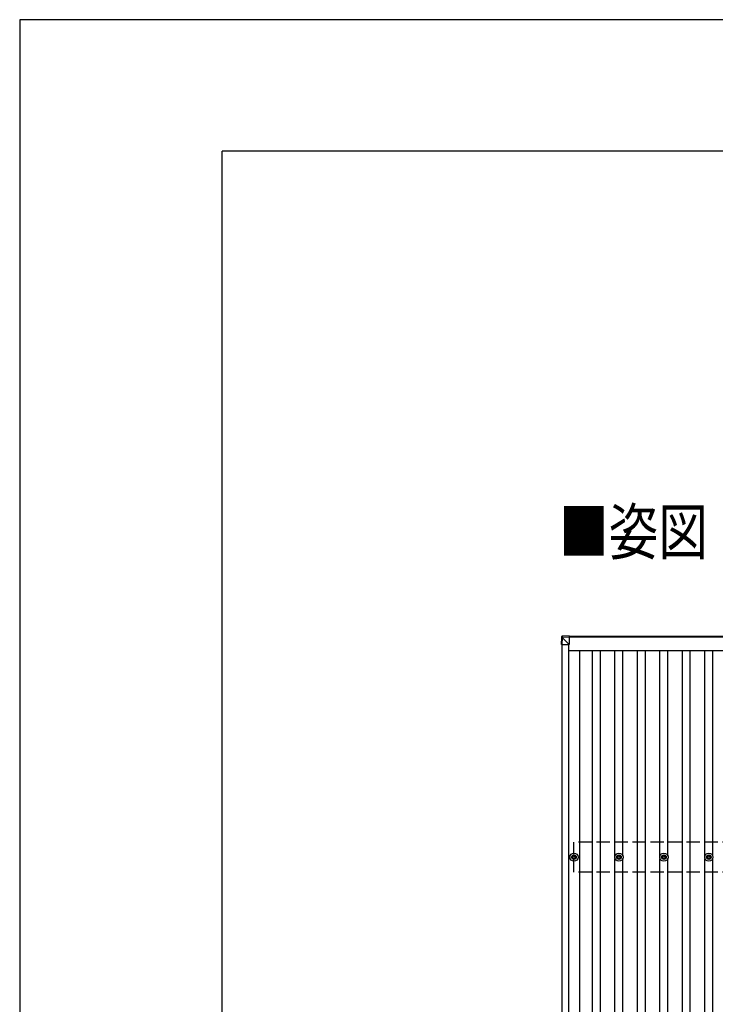
# Model space of a CAD drawing. Units: millimetres. Extents: x 0 to 25230, y 0 to 17820.
# Drawn here: x 0 to 3094, y 13440 to 17820 of the extents above; entities that cross this region are included whole.
import ezdxf

# ---------------------------------------------------------------- set-up
doc = ezdxf.new("R2010")
doc.units = ezdxf.units.MM
doc.linetypes.add('YHIDDEN_1', pattern=[4, 3, -1])
for name, color, linetype, lineweight in [('USER1', 3, 'Continuous', 13), ('YKK_13', 4, 'Continuous', 30), ('YKK_A1', 4, 'Continuous', 30), ('YKK_ZWAK', 7, 'Continuous', 30)]:
    doc.layers.add(name, color=color, linetype=linetype, lineweight=lineweight)
doc.styles.add('text-b', font='extslim2.shx', dxfattribs={"width": 0.8, "bigfont": 'extfont2.shx'})

msp = doc.modelspace()

# ---------------------------------------------------------------- linework, layer by layer
at = {"layer": 'YKK_13'}
for p, q in [((2411, 15075.8), (2409.2, 15045.4)), ((2409.2, 15040.5), (2411, 15071.1)), ((2411, 15071.1), (2411, 15075.8)), ((2412.9, 15070.9), (2411.1, 15040.5)), ((2443.5, 15079.6), (2412.9, 15077.7)), ((2443.5, 15079.6), (2412.9, 15077.7)), ((2412.9, 15077.7), (2412.9, 15077.7)), ((2412.9, 15077.7), (2412.9, 15073)), ((2412.9, 15073), (2443.5, 15074.8)), ((2413, 15070.9), (2412.9, 15070.9)), ((2443.5, 15072.9), (2413, 15071)), ((2443.5, 15041.1), (2413, 15071.6)), ((2443.5, 15079.6), (2443.5, 15074.8)), ((2443.5, 15074.8), (2443.5, 15072.9)), ((2443.5, 15073.5), (2443.5, 15041.1)), ((2409.2, 15045.4), (2409.2, 15040.5)), ((2411.1, 15041.1), (2443.5, 15041.1)), ((2455, 14096.1), (2459.4, 14096.1)), ((2455, 14092.6), (2459.4, 14092.6)), ((2463.2, 14104.3), (2463.2, 14099.9)), ((2463.2, 14088.7), (2463.2, 14084.3)), ((2466.7, 14104.3), (2466.7, 14099.9)), ((2466.7, 14088.7), (2466.7, 14084.3)), ((2470.6, 14096.1), (2475, 14096.1)), ((2470.6, 14092.6), (2475, 14092.6)), ((2655, 14096.1), (2659.4, 14096.1)), ((2655, 14092.6), (2659.4, 14092.6)), ((2663.2, 14104.3), (2663.2, 14099.9)), ((2663.2, 14088.7), (2663.2, 14084.3)), ((2666.7, 14104.3), (2666.7, 14099.9)), ((2666.7, 14088.7), (2666.7, 14084.3)), ((2670.6, 14096.1), (2675, 14096.1)), ((2670.6, 14092.6), (2675, 14092.6)), ((2855, 14096.1), (2859.4, 14096.1)), ((2855, 14092.6), (2859.4, 14092.6)), ((2863.2, 14104.3), (2863.2, 14099.9)), ((2863.2, 14088.7), (2863.2, 14084.3)), ((2866.7, 14104.3), (2866.7, 14099.9)), ((2866.7, 14088.7), (2866.7, 14084.3)), ((2870.6, 14096.1), (2875, 14096.1)), ((2870.6, 14092.6), (2875, 14092.6)), ((3055, 14096.1), (3059.4, 14096.1)), ((3055, 14092.6), (3059.4, 14092.6)), ((3063.2, 14104.3), (3063.2, 14099.9)), ((3063.2, 14088.7), (3063.2, 14084.3)), ((3066.7, 14104.3), (3066.7, 14099.9)), ((3066.7, 14088.7), (3066.7, 14084.3)), ((3070.6, 14096.1), (3075, 14096.1)), ((3070.6, 14092.6), (3075, 14092.6))]:
    msp.add_line(p, q, dxfattribs=at)
for centre, radius in [((2465, 14094.3), 18.3), ((2465, 14094.3), 10.2), ((2665, 14094.3), 18.3), ((2665, 14094.3), 10.2), ((2865, 14094.3), 18.3), ((2865, 14094.3), 10.2), ((3065, 14094.3), 18.3), ((3065, 14094.3), 10.2), ((2465, 14094.3), 5.85), ((2465, 14094.3), 5.25), ((2665, 14094.3), 5.85), ((2665, 14094.3), 5.25), ((2865, 14094.3), 5.85), ((2865, 14094.3), 5.25), ((3065, 14094.3), 5.85), ((3065, 14094.3), 5.25)]:
    msp.add_circle(centre, radius, dxfattribs=at)
for centre, radius, start, end in [((2413, 15071), 2, 93.4841, 176.4841), ((2413.3, 15083.8), 12.9, 260.0868, 268.5258), ((2423.3, 15072), 10.4, 174.8066, 186.1618)]:
    msp.add_arc(centre, radius, start, end, dxfattribs=at)
for centre, major_axis, ratio, start_param, end_param in [((2413, 15075.7), (-1.92, -0.56), 0.998105, 4.489873, 5.938497), ((2413, 15071), (-0.12, 2), 0.02656, 0.033298, 1.551832), ((2449.1, 15073.1), (-36.1, -2.1), 0.055348, 0.000082, 0.049149), ((2411.2, 15040.5), (-2, 0), 0.033268, 0, 1.518534)]:
    msp.add_ellipse(centre, major_axis=major_axis, ratio=ratio, start_param=start_param, end_param=end_param, dxfattribs=at)
at = {"layer": 'YKK_A1'}
for p, q in [((2443.5, 15077.3), (7285.7, 15077.3)), ((7285.7, 15072.7), (2443.5, 15072.7)), ((2413, 9149.8), (2413, 15041.1)), ((2442, 9149.7), (2442, 15041.1)), ((2442, 15013.9), (7288, 15013.9)), ((2491.5, 9174.5), (2491.5, 15013.9)), ((2547.5, 9174.5), (2547.5, 15013.9)), ((2582.5, 9174.5), (2582.5, 15013.9)), ((2647.5, 14099.5), (2647.5, 15013.9)), ((2682.5, 14099.5), (2682.5, 15013.9)), ((2747.5, 9174.5), (2747.5, 15013.9)), ((2782.5, 9174.5), (2782.5, 15013.9)), ((2847.5, 14099.5), (2847.5, 15013.9)), ((2882.5, 14099.5), (2882.5, 15013.9)), ((2947.5, 9174.5), (2947.5, 15013.9)), ((2982.5, 9174.5), (2982.5, 15013.9)), ((3047.5, 14099.5), (3047.5, 15013.9)), ((3082.5, 14099.5), (3082.5, 15013.9)), ((2647.5, 12099.5), (2647.5, 14089.1)), ((2682.5, 12099.5), (2682.5, 14089.1)), ((2847.5, 12099.5), (2847.5, 14089.1)), ((2882.5, 12099.5), (2882.5, 14089.1)), ((3047.5, 12099.5), (3047.5, 14089.1)), ((3082.5, 12099.5), (3082.5, 14089.1))]:
    msp.add_line(p, q, dxfattribs=at)
at = {"layer": 'YKK_A1', "linetype": 'YHIDDEN_1', "ltscale": 20}
for p, q in [((7265, 14161.3), (2465, 14161.3)), ((2465, 14027.3), (2465, 14161.3)), ((7265, 14027.3), (2465, 14027.3))]:
    msp.add_line(p, q, dxfattribs=at)
at = {"layer": 'YKK_ZWAK'}
for p, q in [((25230, 17820), (0, 17820)), ((0, 17820), (0, 0)), ((24300.1, 17235), (900.1, 17235)), ((900.1, 1335), (900.1, 17235))]:
    msp.add_line(p, q, dxfattribs=at)

# ---------------------------------------------------------------- texts
at = {"layer": 'USER1', "style": 'text-b', "width": 0.8}
msp.add_text('■姿図', height=202.5, dxfattribs=at).set_placement((2398.2, 15440.5))

doc.saveas('drawing.dxf')
